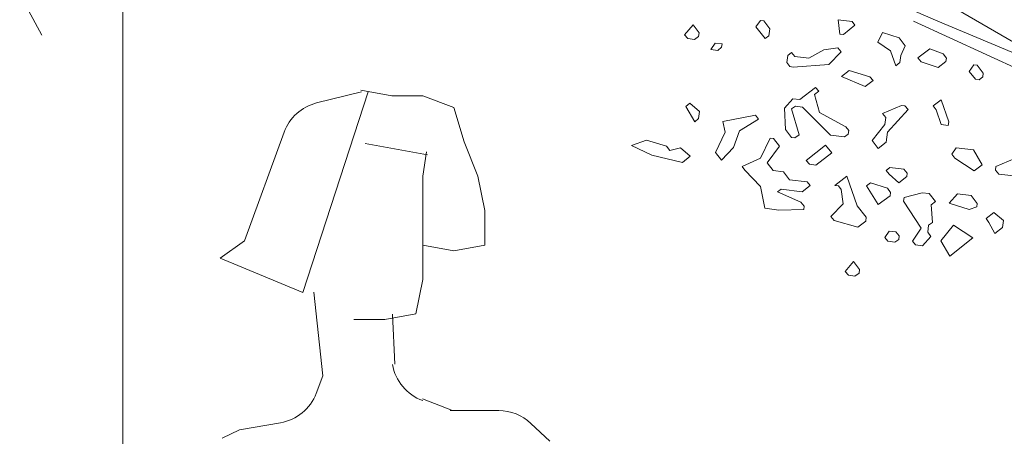
# Model space of a CAD drawing. Units: millimetres. Extents: x 4640 to 6390, y 4090 to 5339.
# Drawn here: x 5700 to 5701, y 4671 to 4671 of the extents above; entities that cross this region are included whole.
import ezdxf

# ---------------------------------------------------------------- set-up
doc = ezdxf.new("R2010")
doc.units = ezdxf.units.MM
doc.layers.get('0').update_dxf_attribs({"lineweight": 5})
doc.layers.add('nomenclatura', color=7, linetype='Continuous', lineweight=5)
doc.layers.add('vf-secciones$0$CARROS', color=1, linetype='Continuous', lineweight=5)

# ---------------------------------------------------------------- blocks, each defined once
blk = doc.blocks.new('vf-secciones$0$eh-22')
at = {"lineweight": 5}
for p, q in [((0.0007, 1.6012), (-0.0325, 1.6074)), ((0.0339, 1.6012), (0.0007, 1.6012)), ((0.0671, 1.5889), (0.0339, 1.6012)), ((0.0782, 1.5521), (0.0671, 1.5889)), ((0.093, 1.5152), (0.0782, 1.5521)), ((0.0388, 1.538), (-0.0277, 1.5503)), ((0.0339, 1.5152), (0.0379, 1.5414)), ((0.0339, 1.4047), (0.0339, 1.5152)), ((0.1003, 1.4784), (0.093, 1.5152)), ((0.1003, 1.4415), (0.1003, 1.4784)), ((0.0339, 1.4415), (0.0671, 1.4354)), ((0.0671, 1.4354), (0.1003, 1.4415)), ((0.0265, 1.3678), (0.0339, 1.4047)), ((-0.0827, 1.3911), (-0.0731, 1.3014)), ((-0.0399, 1.3617), (-0.0067, 1.3617)), ((-0.0067, 1.3617), (0.0265, 1.3678)), ((0.0038, 1.3138), (0.0013, 1.3674)), ((-0.0731, 1.3014), (-0.0803, 1.2825)), ((0.0336, 1.2766), (0.0658, 1.2642)), ((0.0633, 1.2642), (0.1153, 1.2642)), ((-0.1185, 1.2511), (-0.1624, 1.2436)), ((0.1497, 1.2504), (0.17, 1.2312)), ((-0.1624, 1.2436), (-0.1812, 1.2344))]:
    blk.add_line(p, q, dxfattribs=at)
blk.add_lwpolyline([(-0.0245, 1.6057), (-0.0946, 1.3907), (-0.1832, 1.4276), (-0.1573, 1.446), (-0.1148, 1.5623, -0.248838), (-0.0799, 1.5937), (-0.0319, 1.6057)], format="xyb", dxfattribs=at)
for centre, start, end in [((0.0508, 1.3219), 189.4742, 250.1071), ((-0.127, 1.3004), 279.7701, 339.0778), ((0.1153, 1.2142), 46.4338, 90)]:
    blk.add_arc(centre, 0.05, start, end, dxfattribs=at)
blk = doc.blocks.new('vf-secciones')
at = {"lineweight": 5}
blk.add_line((5699.8073, 4669.4425), (5699.8073, 4675.3906), dxfattribs=at)
at = {"color": 104, "linetype": 'ByBlock', "lineweight": 5}
blk.add_line((5699.6967, 4671.1546), (5699.7205, 4671.1109), dxfattribs=at)
at = {"color": 44, "linetype": 'ByBlock', "lineweight": 5}
for p, q in [((5700.6808, 4671.1257), (5700.6436, 4671.142)), ((5700.7876, 4671.0882), (5700.6776, 4671.1523)), ((5700.6545, 4671.1257), (5700.7714, 4671.0722)), ((5700.7823, 4671.0831), (5700.6808, 4671.1257))]:
    blk.add_line(p, q, dxfattribs=at)
at = {"color": 104, "lineweight": 5}
for points in [[(5700.4243, 4671.1094), (5700.4199, 4671.1063), (5700.4129, 4671.1072), (5700.4093, 4671.1113), (5700.4183, 4671.1218), (5700.4248, 4671.1133), (5700.4243, 4671.1094)], [(5700.5007, 4671.1178), (5700.4997, 4671.1103), (5700.4957, 4671.1073), (5700.4857, 4671.1197), (5700.4906, 4671.1267), (5700.4941, 4671.1262), (5700.5007, 4671.1178)], [(5700.5919, 4671.1215), (5700.5794, 4671.1114), (5700.5755, 4671.1119), (5700.5738, 4671.1273), (5700.5888, 4671.1255), (5700.5919, 4671.1215)], [(5700.6458, 4671.0995), (5700.6409, 4671.0889), (5700.64, 4671.0814), (5700.6355, 4671.078), (5700.6299, 4671.0939), (5700.6164, 4671.1032), (5700.6213, 4671.1137), (5700.6393, 4671.1079), (5700.6458, 4671.0995)], [(5700.449, 4671.098), (5700.445, 4671.0945), (5700.4375, 4671.0954), (5700.4419, 4671.1024), (5700.4494, 4671.1015), (5700.449, 4671.098)], [(5700.5638, 4671.0794), (5700.5258, 4671.0766), (5700.5219, 4671.0771), (5700.5189, 4671.0815), (5700.5198, 4671.089), (5700.5238, 4671.0921), (5700.5273, 4671.0881), (5700.5423, 4671.0862), (5700.5586, 4671.0953), (5700.5736, 4671.0974), (5700.5771, 4671.093), (5700.5638, 4671.0794)], [(5700.6898, 4671.0863), (5700.6893, 4671.0828), (5700.6809, 4671.0763), (5700.6629, 4671.0821), (5700.6594, 4671.0866), (5700.6722, 4671.0961), (5700.6863, 4671.0908), (5700.6898, 4671.0863)], [(5700.7293, 4671.0702), (5700.7288, 4671.0662), (5700.7248, 4671.0631), (5700.7209, 4671.0636), (5700.7144, 4671.072), (5700.7193, 4671.079), (5700.7228, 4671.0786), (5700.7293, 4671.0702)], [(5700.6112, 4671.0623), (5700.6028, 4671.0557), (5700.5773, 4671.0666), (5700.5857, 4671.0731), (5700.6077, 4671.0663), (5700.6112, 4671.0623)], [(5700.5485, 4671.0474), (5700.5537, 4671.028), (5700.5821, 4671.0128), (5700.5852, 4671.0088), (5700.5847, 4671.0048), (5700.5808, 4671.0018), (5700.5658, 4671.0036), (5700.5356, 4671.0338), (5700.5282, 4671.0348), (5700.5238, 4671.0318), (5700.5319, 4671.0039), (5700.5275, 4671.0009), (5700.5239, 4671.0013), (5700.5174, 4671.0098), (5700.5163, 4671.0327), (5700.5251, 4671.0428), (5700.5326, 4671.0418), (5700.5495, 4671.0549), (5700.553, 4671.0509), (5700.5485, 4671.0474)], [(5700.4241, 4671.0215), (5700.4201, 4671.018), (5700.4106, 4671.0344), (5700.415, 4671.0379), (5700.4251, 4671.029), (5700.4241, 4671.0215)], [(5700.6918, 4671.0141), (5700.6844, 4671.015), (5700.6788, 4671.0309), (5700.6757, 4671.0353), (5700.6841, 4671.0414), (5700.6923, 4671.0181), (5700.6918, 4671.0141)], [(5700.6488, 4671.0311), (5700.6266, 4671.0071), (5700.6252, 4670.9961), (5700.6168, 4670.9896), (5700.6102, 4670.998), (5700.624, 4671.0151), (5700.625, 4671.0225), (5700.6215, 4671.027), (5700.6418, 4671.0356), (5700.6453, 4671.0352), (5700.6488, 4671.0311)], [(5700.4681, 4671.0084), (5700.4618, 4670.9904), (5700.4489, 4670.9768), (5700.4423, 4670.9853), (5700.4527, 4671.0068), (5700.4501, 4671.0183), (5700.4854, 4671.025), (5700.4884, 4671.021), (5700.4681, 4671.0084)], [(5700.3934, 4670.9874), (5700.4049, 4670.99), (5700.4154, 4670.9811), (5700.407, 4670.9745), (5700.374, 4670.9823), (5700.3525, 4670.9926), (5700.3684, 4670.9982), (5700.39, 4670.9919), (5700.3934, 4670.9874)], [(5700.5111, 4670.9918), (5700.4977, 4670.9742), (5700.5042, 4670.9658), (5700.5152, 4670.9644), (5700.5218, 4670.956), (5700.5407, 4670.9536), (5700.5438, 4670.9497), (5700.5354, 4670.9431), (5700.5129, 4670.946), (5700.509, 4670.9429), (5700.534, 4670.9321), (5700.5374, 4670.9277), (5700.537, 4670.9241), (5700.5101, 4670.9235), (5700.4951, 4670.9254), (5700.4905, 4670.9488), (5700.4739, 4670.9661), (5700.4708, 4670.97), (5700.4907, 4670.9792), (5700.5011, 4671.0006), (5700.5046, 4671.0002), (5700.5111, 4670.9918)], [(5700.5501, 4670.9717), (5700.5431, 4670.9725), (5700.5396, 4670.9766), (5700.5604, 4670.9931), (5700.567, 4670.9847), (5700.5501, 4670.9717)], [(5700.7281, 4670.972), (5700.7197, 4670.9654), (5700.699, 4670.9792), (5700.6955, 4670.9832), (5700.7004, 4670.9902), (5700.7189, 4670.9879), (5700.7281, 4670.972)], [(5700.7809, 4670.9689), (5700.7685, 4670.9593), (5700.7461, 4670.9621), (5700.7425, 4670.9661), (5700.743, 4670.9701), (5700.7633, 4670.9787), (5700.7743, 4670.9773), (5700.7809, 4670.9689)], [(5700.6478, 4670.9629), (5700.6474, 4670.9594), (5700.6389, 4670.9528), (5700.6284, 4670.9618), (5700.6254, 4670.9657), (5700.6294, 4670.9692), (5700.6444, 4670.9673), (5700.6478, 4670.9629)], [(5700.6039, 4670.9157), (5700.6034, 4670.9117), (5700.5949, 4670.9052), (5700.5695, 4670.9124), (5700.566, 4670.9165), (5700.5793, 4670.93), (5700.5772, 4670.9454), (5700.5741, 4670.9494), (5700.5702, 4670.9499), (5700.5831, 4670.9599), (5700.5942, 4670.9281), (5700.6039, 4670.9157)], [(5700.63, 4670.9423), (5700.6296, 4670.9388), (5700.6167, 4670.9293), (5700.6041, 4670.9496), (5700.6085, 4670.9527), (5700.6266, 4670.9468), (5700.63, 4670.9423)], [(5700.678, 4670.9327), (5700.6735, 4670.9292), (5700.6751, 4670.9103), (5700.6707, 4670.9072), (5700.6698, 4670.8998), (5700.6732, 4670.8953), (5700.6644, 4670.8852), (5700.6569, 4670.8862), (5700.6534, 4670.8902), (5700.6628, 4670.9042), (5700.644, 4670.933), (5700.6445, 4670.9369), (5700.664, 4670.9421), (5700.6714, 4670.9411), (5700.678, 4670.9327)], [(5700.7229, 4670.9306), (5700.7224, 4670.9271), (5700.7144, 4670.9241), (5700.6929, 4670.9308), (5700.7018, 4670.9409), (5700.7163, 4670.939), (5700.7229, 4670.9306)], [(5700.75, 4670.9048), (5700.7416, 4670.8983), (5700.7355, 4670.9102), (5700.7325, 4670.9146), (5700.7408, 4670.9207), (5700.7509, 4670.9123), (5700.75, 4670.9048)], [(5700.6394, 4670.896), (5700.6389, 4670.892), (5700.6345, 4670.889), (5700.627, 4670.89), (5700.6239, 4670.8939), (5700.6284, 4670.901), (5700.6358, 4670.9), (5700.6394, 4670.896)], [(5700.6934, 4670.874), (5700.6838, 4670.8904), (5700.6976, 4670.9074), (5700.7182, 4670.8937), (5700.6934, 4670.874)], [(5700.5963, 4670.8559), (5700.5919, 4670.8528), (5700.5849, 4670.8537), (5700.5813, 4670.8577), (5700.5903, 4670.8682), (5700.5968, 4670.8598), (5700.5963, 4670.8559)]]:
    blk.add_lwpolyline(points, dxfattribs=at)
at = {"layer": 'vf-secciones$0$CARROS', "lineweight": 5}
blk.add_blockref('vf-secciones$0$eh-22', (5700.0948, 4669.4445), dxfattribs=at)

msp = doc.modelspace()

# ---------------------------------------------------------------- block references
at = {"layer": 'nomenclatura'}
msp.add_blockref('vf-secciones', (0, 0), dxfattribs=at)

doc.saveas('drawing.dxf')
